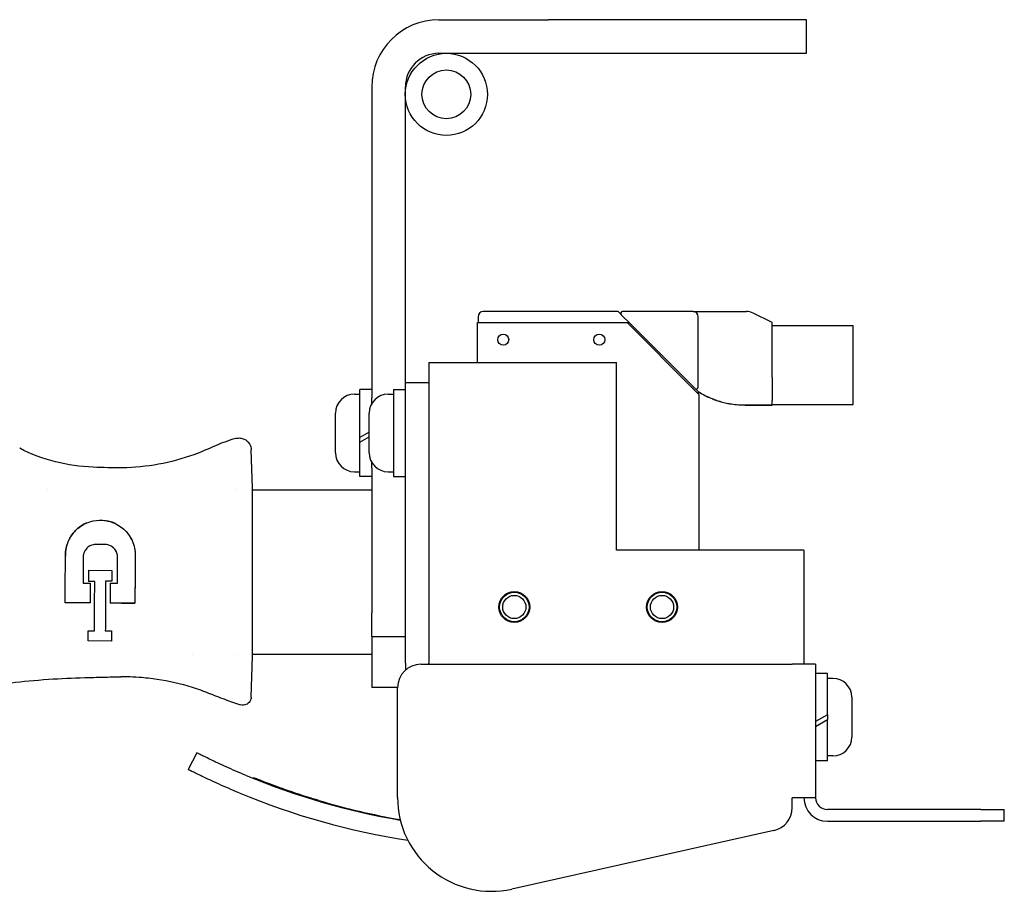
# Model space of a CAD drawing. Units: inches. Extents: x 4 to 26.4, y 3.3 to 21.6.
# Drawn here: x 14.5 to 19.7, y 16.9 to 21.6 of the extents above; entities that cross this region are included whole.
import ezdxf

# ---------------------------------------------------------------- set-up
doc = ezdxf.new("R2010")
doc.units = ezdxf.units.IN
doc.header["$MEASUREMENT"] = 0
doc.layers.add('Unified Visible', color=7, linetype='Continuous', lineweight=25)

msp = doc.modelspace()

# ---------------------------------------------------------------- linework, layer by layer
at = {"layer": 'Unified Visible'}
for p, q in [((16.6974, 21.5547), (17.2815, 21.5547)), ((18.6565, 21.5547), (17.2815, 21.5547)), ((18.6565, 21.3754), (18.6565, 21.5547)), ((16.6974, 21.3754), (17.2815, 21.3754)), ((17.2815, 21.3754), (18.6565, 21.3754)), ((16.3388, 21.1961), (16.3388, 19.5395)), ((16.5181, 19.6192), (16.5181, 21.1961)), ((17.6526, 19.999), (16.9337, 19.999)), ((17.6802, 19.9715), (17.6526, 19.999)), ((18.0518, 19.999), (17.6764, 19.999)), ((18.0518, 19.999), (18.3364, 19.999)), ((16.9062, 19.9715), (16.9062, 19.94)), ((17.7117, 19.94), (17.6802, 19.9715)), ((18.0794, 19.596), (18.0794, 19.9715)), ((18.4731, 19.94), (18.3716, 19.9907)), ((16.9022, 19.94), (16.9298, 19.94)), ((16.9022, 19.727), (16.9022, 19.94)), ((16.9298, 19.94), (17.6999, 19.94)), ((17.6999, 19.94), (17.7117, 19.94)), ((18.0558, 19.5841), (17.6999, 19.94)), ((17.7117, 19.94), (18.0449, 19.6068)), ((18.4731, 19.6469), (18.4731, 19.94)), ((18.4733, 19.9398), (18.4731, 19.9399)), ((18.4731, 19.9242), (18.9062, 19.9242)), ((18.4733, 19.9242), (18.4733, 19.9398)), ((18.9062, 19.503), (18.9062, 19.9242)), ((18.9062, 19.924), (18.9064, 19.924)), ((18.9064, 19.5028), (18.9064, 19.924)), ((16.6431, 19.727), (17.6436, 19.727)), ((16.6431, 19.727), (16.6431, 19.6192)), ((17.6436, 18.727), (17.6436, 19.727)), ((18.4731, 19.6469), (18.4731, 19.5255)), ((16.2758, 19.3283), (16.2758, 19.5843)), ((16.3388, 19.5843), (16.2758, 19.5843)), ((16.4551, 19.5843), (16.4551, 19.1197)), ((16.4551, 19.5843), (16.5181, 19.5843)), ((16.6431, 19.6192), (16.5181, 19.6192)), ((16.5181, 19.4942), (16.5181, 19.6192)), ((16.6431, 19.6192), (16.6431, 19.4942)), ((18.0833, 19.5565), (18.0558, 19.5841)), ((18.0626, 19.5891), (18.0794, 19.5723)), ((16.2466, 19.5587), (16.2758, 19.5587)), ((16.3388, 19.5085), (16.3388, 19.5395)), ((16.4259, 19.5587), (16.4551, 19.5587)), ((18.0794, 19.5723), (18.0794, 19.5604)), ((18.0794, 19.5723), (18.0794, 19.5723)), ((18.0795, 19.5722), (18.0796, 19.5721)), ((18.0833, 19.5565), (18.0833, 18.727)), ((16.5181, 18.1867), (16.5181, 19.4942)), ((16.6431, 19.4942), (16.6431, 18.1867)), ((18.3289, 19.501), (18.4731, 19.501)), ((18.3291, 19.5008), (18.4733, 19.5008)), ((18.4731, 19.501), (18.4731, 19.5255)), ((18.4731, 19.503), (18.9062, 19.503)), ((18.4733, 19.5008), (18.4733, 19.503)), ((18.4733, 19.5028), (18.9064, 19.5028)), ((16.1459, 19.2461), (16.1459, 19.4579)), ((16.3252, 19.2461), (16.3252, 19.4579)), ((16.3252, 19.3568), (16.2758, 19.3283)), ((16.2758, 19.3031), (16.3252, 19.3316)), ((16.2758, 19.3031), (16.2758, 19.3283)), ((16.2758, 19.1197), (16.2758, 19.3031)), ((15.7041, 19.0583), (15.697, 19.2623)), ((16.3388, 19.1645), (16.3388, 19.1955)), ((16.3388, 19.1645), (16.3388, 18.3927)), ((16.2466, 19.1453), (16.2758, 19.1453)), ((16.3388, 19.1197), (16.2758, 19.1197)), ((16.4259, 19.1453), (16.4551, 19.1453)), ((16.4551, 19.1197), (16.5181, 19.1197)), ((15.7041, 18.7587), (15.7041, 19.0583)), ((15.7041, 19.0479), (15.7041, 19.0583)), ((14.6099, 19.0479), (14.6099, 19.0479)), ((15.6138, 19.0479), (15.6138, 19.0479)), ((15.7041, 19.0479), (16.3388, 19.0479)), ((14.9205, 18.7572), (14.865, 18.7575)), ((14.8007, 18.6944), (14.7998, 18.5518)), ((14.983, 18.5506), (14.9839, 18.6932)), ((18.6431, 18.727), (17.6436, 18.727)), ((18.6431, 18.727), (18.6431, 18.1192)), ((14.829, 18.62), (14.8286, 18.561)), ((14.829, 18.62), (14.9543, 18.6192)), ((14.9543, 18.6192), (14.9539, 18.5613)), ((14.7998, 18.5518), (14.8379, 18.5515)), ((14.9539, 18.5613), (14.9205, 18.5615)), ((14.9449, 18.5508), (14.9442, 18.445)), ((14.9449, 18.5508), (14.983, 18.5506)), ((14.8372, 18.4457), (14.7044, 18.4466)), ((15.7041, 18.1624), (15.7041, 18.4396)), ((16.3388, 18.2677), (16.3388, 18.3927)), ((14.8265, 18.2436), (14.8268, 18.2971)), ((14.8268, 18.2971), (14.8607, 18.2969)), ((14.9187, 18.2965), (14.9524, 18.2963)), ((14.9524, 18.2963), (14.952, 18.2428)), ((16.3388, 18.2677), (16.5181, 18.2677)), ((16.3388, 18.2677), (16.3388, 18.185)), ((14.952, 18.2428), (14.8265, 18.2436)), ((15.3844, 18.1729), (15.3844, 18.1729)), ((15.6236, 18.1729), (15.6236, 18.1729)), ((15.6965, 17.9433), (15.7041, 18.1624)), ((15.7041, 18.1729), (16.3388, 18.1729)), ((15.7041, 18.1624), (15.7041, 18.1729)), ((16.3388, 18.185), (16.3388, 17.9957)), ((16.5181, 18.1242), (16.5181, 18.1867)), ((16.6431, 18.1867), (16.6431, 18.1242)), ((16.5181, 18.1242), (16.5181, 18.0873)), ((16.6015, 18.1192), (18.5806, 18.1192)), ((16.6431, 18.1192), (16.6431, 18.1242)), ((18.7056, 18.1192), (18.5806, 18.1192)), ((18.7056, 18.1192), (18.7056, 17.4074)), ((18.7686, 18.0693), (18.7056, 18.0693)), ((18.7686, 17.8496), (18.7686, 18.0693)), ((18.7977, 18.0437), (18.7686, 18.0437)), ((16.4765, 17.9957), (16.3388, 17.9957)), ((16.4765, 17.4088), (16.4765, 17.9942)), ((15.6965, 17.9436), (15.6965, 17.9436)), ((15.6965, 17.9436), (15.6965, 17.9436)), ((15.6965, 17.9433), (15.6965, 17.9432)), ((18.8985, 17.9429), (18.8985, 17.7311)), ((18.7686, 17.8496), (18.7056, 17.8133)), ((18.7686, 17.8496), (18.7686, 17.8244)), ((18.7056, 17.7881), (18.7686, 17.8244)), ((18.7686, 17.6047), (18.7686, 17.8244)), ((15.4063, 17.6469), (15.3612, 17.5577)), ((18.7686, 17.6047), (18.7056, 17.6047)), ((18.7977, 17.6303), (18.7686, 17.6303)), ((15.7112, 17.5138), (15.7095, 17.5098)), ((18.5806, 17.3547), (18.5806, 17.4074)), ((18.7056, 17.4074), (18.5806, 17.4074)), ((19.5863, 17.3449), (18.7681, 17.3449)), ((19.5863, 17.3449), (19.7113, 17.3449)), ((19.7113, 17.2824), (19.7113, 17.3449)), ((18.7681, 17.2824), (19.5863, 17.2824)), ((19.7113, 17.2824), (19.5863, 17.2824)), ((18.4828, 17.2327), (17.0854, 16.9208))]:
    msp.add_line(p, q, dxfattribs=at)
for centre, radius in [((16.7368, 21.1566), 0.2188), ((16.7368, 21.1566), 0.13), ((17.04, 19.8494), 0.0295), ((17.5518, 19.8494), 0.0295), ((17.0991, 18.4242), 0.0827), ((17.0991, 18.4242), 0.0787), ((17.0991, 18.4242), 0.0618), ((17.8865, 18.4242), 0.0827), ((17.8865, 18.4242), 0.0787), ((17.8865, 18.4242), 0.0618)]:
    msp.add_circle(centre, radius, dxfattribs=at)
for centre, radius, start, end in [((16.6974, 21.1961), 0.3586, 90, 180), ((16.6974, 21.1961), 0.1793, 90, 180), ((16.9337, 19.9715), 0.0276, 90, 180), ((17.6764, 19.9892), 0.00984, 90.0039, 224.9945), ((18.0518, 19.9715), 0.0276, 0, 90), ((18.3364, 19.9203), 0.0787, 63.435, 90), ((18.0695, 19.596), 0.00984, 225, 0), ((16.2466, 19.4579), 0.1008, 90, 180), ((16.4259, 19.4579), 0.1008, 90, 180), ((16.2466, 19.2461), 0.1008, 180, 270), ((16.4259, 19.2461), 0.1008, 180, 270), ((16.6015, 17.9942), 0.125, 90, 180), ((18.7977, 17.9429), 0.1008, 0, 90), ((18.7977, 17.7311), 0.1008, 270, 0), ((17.1439, 21.0851), 3.8523, 247.501, 260.2442), ((17.1439, 21.0851), 3.9523, 247.501, 261.0879), ((17.1498, 21.072), 3.838, 253.4505, 260.1096), ((16.9765, 17.4088), 0.5, 180, 282.5815), ((18.7681, 17.4074), 0.125, 180, 270), ((18.7681, 17.4074), 0.0625, 180, 270), ((18.4556, 17.3547), 0.125, 282.5815, 0)]:
    msp.add_arc(centre, radius, start, end, dxfattribs=at)
for centre, major_axis, ratio, start_param, end_param in [((15.1001, 18.5591), (-5.5842, 0.0357), 0.000014, 4.755, 4.761028), ((14.8374, 18.4733), (-0.0036, -0.5593), 0.00001, 4.572065, 4.761724), ((15.029, 18.4445), (-1.9548, 0.0126), 0.000021, 1.558754, 1.595032)]:
    msp.add_ellipse(centre, major_axis=major_axis, ratio=ratio, start_param=start_param, end_param=end_param, dxfattribs=at)
for points, knots in [([(18.0449, 19.6068), (18.0453, 19.6063), (18.0458, 19.6059), (18.0462, 19.6054), (18.0467, 19.6049), (18.0472, 19.6044), (18.0477, 19.6039), (18.0482, 19.6034), (18.0487, 19.6029), (18.0493, 19.6024), (18.0498, 19.6018), (18.0504, 19.6012), (18.051, 19.6007), (18.0516, 19.6001), (18.0522, 19.5995), (18.0528, 19.5988), (18.0534, 19.5982), (18.0541, 19.5975), (18.0548, 19.5969), (18.0549, 19.5968), (18.055, 19.5967), (18.0551, 19.5966), (18.0556, 19.596), (18.0562, 19.5954), (18.0568, 19.5948), (18.057, 19.5947), (18.0571, 19.5945), (18.0572, 19.5944), (18.0578, 19.5938), (18.0584, 19.5933), (18.0589, 19.5927), (18.0591, 19.5926), (18.0592, 19.5924), (18.0594, 19.5923), (18.0599, 19.5918), (18.0604, 19.5913), (18.0608, 19.5908), (18.0609, 19.5907), (18.0611, 19.5905), (18.0612, 19.5904), (18.0616, 19.59), (18.0619, 19.5897), (18.0621, 19.5895), (18.0622, 19.5894), (18.0623, 19.5893), (18.0624, 19.5893), (18.0625, 19.5891), (18.0626, 19.5891), (18.0626, 19.5891)], [0, 0, 0, 0, 0.090909, 0.090909, 0.090909, 0.181818, 0.181818, 0.181818, 0.272727, 0.272727, 0.272727, 0.363636, 0.363636, 0.363636, 0.454545, 0.454545, 0.454545, 0.545455, 0.545455, 0.545455, 0.558192, 0.558192, 0.558192, 0.636364, 0.636364, 0.636364, 0.653008, 0.653008, 0.653008, 0.727273, 0.727273, 0.727273, 0.747985, 0.747985, 0.747985, 0.818182, 0.818182, 0.818182, 0.84237, 0.84237, 0.84237, 0.909091, 0.909091, 0.909091, 0.938698, 0.938698, 0.938698, 1, 1, 1, 1]), ([(18.0794, 19.5723), (18.0809, 19.5713), (18.0825, 19.5703), (18.084, 19.5694), (18.0939, 19.5634), (18.1041, 19.5577), (18.1147, 19.5523), (18.1185, 19.5504), (18.1224, 19.5485), (18.1263, 19.5466), (18.135, 19.5425), (18.1439, 19.5386), (18.1531, 19.5349), (18.1595, 19.5323), (18.166, 19.5299), (18.1727, 19.5276), (18.1798, 19.5251), (18.187, 19.5227), (18.1943, 19.5206), (18.2036, 19.5178), (18.213, 19.5153), (18.2226, 19.5131), (18.2276, 19.5119), (18.2327, 19.5109), (18.2378, 19.5098), (18.2501, 19.5074), (18.2626, 19.5055), (18.2751, 19.5041), (18.2777, 19.5038), (18.2803, 19.5035), (18.2829, 19.5032), (18.2982, 19.5017), (18.3135, 19.501), (18.3289, 19.501)], [0, 0, 0, 0, 0.022707, 0.022707, 0.022707, 0.166667, 0.166667, 0.166667, 0.218201, 0.218201, 0.218201, 0.333333, 0.333333, 0.333333, 0.413614, 0.413614, 0.413614, 0.5, 0.5, 0.5, 0.609137, 0.609137, 0.609137, 0.666667, 0.666667, 0.666667, 0.80461, 0.80461, 0.80461, 0.833333, 0.833333, 0.833333, 1, 1, 1, 1]), ([(18.0796, 19.5721), (18.0812, 19.5711), (18.0827, 19.5702), (18.0843, 19.5692), (18.0941, 19.5632), (18.1043, 19.5575), (18.115, 19.5521), (18.1188, 19.5502), (18.1226, 19.5483), (18.1265, 19.5464), (18.1352, 19.5423), (18.1442, 19.5384), (18.1534, 19.5347), (18.1598, 19.5321), (18.1663, 19.5297), (18.1729, 19.5274), (18.18, 19.5249), (18.1872, 19.5225), (18.1946, 19.5204), (18.2038, 19.5176), (18.2133, 19.5151), (18.2228, 19.5129), (18.2279, 19.5117), (18.233, 19.5107), (18.2381, 19.5097), (18.2503, 19.5072), (18.2628, 19.5053), (18.2753, 19.5039), (18.278, 19.5036), (18.2806, 19.5033), (18.2832, 19.503), (18.2984, 19.5015), (18.3137, 19.5008), (18.3291, 19.5008)], [0, 0, 0, 0, 0.022707, 0.022707, 0.022707, 0.166667, 0.166667, 0.166667, 0.218201, 0.218201, 0.218201, 0.333333, 0.333333, 0.333333, 0.413614, 0.413614, 0.413614, 0.5, 0.5, 0.5, 0.609137, 0.609137, 0.609137, 0.666667, 0.666667, 0.666667, 0.80461, 0.80461, 0.80461, 0.833333, 0.833333, 0.833333, 1, 1, 1, 1]), ([(15.614, 19.3228), (15.5703, 19.3101), (15.5398, 19.2982), (15.4645, 19.2659), (15.4279, 19.2492), (15.3902, 19.2357)], [-0.6269712, -0.6269712, -0.6269712, -0.6269712, -0.305382, -0.305382, -0.0000189, -0.0000189, -0.0000189, -0.0000189]), ([(15.6141, 19.3225), (15.6204, 19.3244), (15.6271, 19.3252), (15.6404, 19.3249), (15.6471, 19.3236), (15.66, 19.3191), (15.6662, 19.3158), (15.6771, 19.3074), (15.682, 19.3022), (15.6897, 19.2908), (15.6927, 19.2843), (15.696, 19.2727), (15.6968, 19.2675), (15.697, 19.2623)], [0, 0, 0, 0, 0.0502284, 0.0502284, 0.101234, 0.101234, 0.1538566, 0.1538566, 0.2063889, 0.2063889, 0.259225, 0.259225, 0.2987171, 0.2987171, 0.2987171, 0.2987171]), ([(14.8536, 19.1695), (14.786, 19.1726), (14.7189, 19.1816), (14.5866, 19.2147), (14.5228, 19.2386), (14.4622, 19.2703)], [-1.037804, -1.037804, -1.037804, -1.037804, -0.520934, -0.520934, -0.000005, -0.000005, -0.000005, -0.000005]), ([(15.3902, 19.2357), (15.3299, 19.214), (15.2663, 19.1967), (15.1391, 19.1733), (15.074, 19.1669), (15.0094, 19.1661)], [-0.9849648, -0.9849648, -0.9849648, -0.9849648, -0.4926075, -0.4926075, -0.0000007, -0.0000007, -0.0000007, -0.0000007]), ([(14.706, 18.6944), (14.706, 18.6953), (14.706, 18.6961), (14.7059, 18.6978), (14.7059, 18.6987), (14.7059, 18.7012), (14.7059, 18.703), (14.706, 18.7081), (14.7062, 18.7115), (14.707, 18.7217), (14.7079, 18.7284), (14.7118, 18.7497), (14.7163, 18.7637), (14.7263, 18.7862), (14.7312, 18.7951), (14.7435, 18.8137), (14.7513, 18.8233), (14.7645, 18.8366), (14.7693, 18.8409), (14.7837, 18.8527), (14.7939, 18.8595), (14.8146, 18.8705), (14.825, 18.8748), (14.8619, 18.8866), (14.8839, 18.8873), (14.9034, 18.8867), (14.9085, 18.8863), (14.9222, 18.8847), (14.9309, 18.8831), (14.9519, 18.8776), (14.964, 18.873), (14.9871, 18.8614), (14.9979, 18.8545), (15.0078, 18.8466)], [-0.7537327, -0.7537327, -0.7537327, -0.7537327, -0.7503273, -0.7503273, -0.7469004, -0.7469004, -0.7400434, -0.7400434, -0.7263278, -0.7263278, -0.6989744, -0.6989744, -0.6383405, -0.6383405, -0.5960074, -0.5960074, -0.5439086, -0.5439086, -0.516647, -0.516647, -0.4652912, -0.4652912, -0.4191445, -0.4191445, -0.3074916, -0.3074916, -0.2687877, -0.2687877, -0.2013634, -0.2013634, -0.1007654, -0.1007654, -0.0000111, -0.0000111, -0.0000111, -0.0000111]), ([(14.8204, 18.8726), (14.8141, 18.87), (14.8087, 18.8674), (14.7936, 18.8592), (14.7835, 18.8525), (14.7693, 18.8409), (14.7645, 18.8366), (14.7513, 18.8233), (14.7435, 18.8136), (14.7315, 18.7955), (14.727, 18.7873), (14.7171, 18.7659), (14.7126, 18.7523), (14.7082, 18.731), (14.7072, 18.7238), (14.7063, 18.7128), (14.7061, 18.7091), (14.7059, 18.7036), (14.7059, 18.7018), (14.7059, 18.699), (14.7059, 18.6981), (14.706, 18.6962), (14.706, 18.6954), (14.706, 18.6944)], [-0.6768823, -0.6768823, -0.6768823, -0.6768823, -0.6305777, -0.6305777, -0.5197588, -0.5197588, -0.4598943, -0.4598943, -0.3448655, -0.3448655, -0.2585518, -0.2585518, -0.1291337, -0.1291337, -0.0645375, -0.0645375, -0.0322459, -0.0322459, -0.0161007, -0.0161007, -0.0080273, -0.0080273, -0.0000016, -0.0000016, -0.0000016, -0.0000016]), ([(14.9727, 18.8686), (14.9671, 18.8713), (14.9614, 18.8737), (14.9457, 18.8794), (14.9359, 18.882), (14.9259, 18.8839)], [-0.94164724, -0.94164724, -0.94164724, -0.94164724, -0.91177261, -0.91177261, -0.86250696, -0.86250696, -0.86250696, -0.86250696]), ([(15.0078, 18.8466), (15.009, 18.8456), (15.0145, 18.8414), (15.0261, 18.8302), (15.0306, 18.8253), (15.0454, 18.8077), (15.0542, 18.7937), (15.0671, 18.7656), (15.0717, 18.7517), (15.0761, 18.7299), (15.0771, 18.7224), (15.078, 18.711), (15.0781, 18.7071), (15.0782, 18.6997), (15.0782, 18.6962), (15.078, 18.6926)], [0.00002549, 0.00002549, 0.00002549, 0.00002549, 0.01275333, 0.01275333, 0.02163933, 0.02163933, 0.04378257, 0.04378257, 0.06315985, 0.06315985, 0.07310263, 0.07310263, 0.07806324, 0.07806324, 0.08269455, 0.08269455, 0.08269455, 0.08269455]), ([(15.0479, 18.8027), (15.0528, 18.7951), (15.0572, 18.7873), (15.061, 18.779), (15.0612, 18.7785), (15.0615, 18.7779), (15.0618, 18.7773)], [-3.1221162, -3.1221162, -3.1221162, -3.1221162, -2.3752205, -2.3752205, -2.3752205, -2.3233507, -2.3233507, -2.3233507, -2.3233507]), ([(14.865, 18.7575), (14.857, 18.7572), (14.8493, 18.7554), (14.834, 18.7491), (14.8266, 18.7442), (14.8174, 18.735), (14.8146, 18.7316), (14.8086, 18.7228), (14.8058, 18.7171), (14.803, 18.7085), (14.8023, 18.7057), (14.8015, 18.7015), (14.8013, 18.7001), (14.8008, 18.6966), (14.8007, 18.6951), (14.8007, 18.6944)], [0, 0, 0, 0, 0.0605881, 0.0605881, 0.1285453, 0.1285453, 0.1628167, 0.1628167, 0.2122431, 0.2122431, 0.2344145, 0.2344145, 0.2455921, 0.2455921, 0.261543, 0.261543, 0.261543, 0.261543]), ([(14.9839, 18.6932), (14.9839, 18.6941), (14.9838, 18.6951), (14.9836, 18.6973), (14.9835, 18.6983), (14.9831, 18.7014), (14.9827, 18.7034), (14.9812, 18.7097), (14.9798, 18.7138), (14.9747, 18.7249), (14.9703, 18.7315), (14.9587, 18.7433), (14.9513, 18.7483), (14.9396, 18.7534), (14.9359, 18.7546), (14.9265, 18.7568), (14.9238, 18.757), (14.9205, 18.7572)], [0.000001, 0.000001, 0.000001, 0.000001, 0.0069087, 0.0069087, 0.0129841, 0.0129841, 0.0250957, 0.0250957, 0.0507593, 0.0507593, 0.0966557, 0.0966557, 0.1475153, 0.1475153, 0.169974, 0.169974, 0.2025998, 0.2025998, 0.2025998, 0.2025998]), ([(14.9839, 18.6932), (14.9839, 18.694), (14.9838, 18.695), (14.9836, 18.6971), (14.9835, 18.6981), (14.9831, 18.701), (14.9828, 18.703), (14.9815, 18.7087), (14.9802, 18.7125), (14.9755, 18.7238), (14.9707, 18.731), (14.9604, 18.7416), (14.9553, 18.7454), (14.9497, 18.7486)], [-0.1539964, -0.1539964, -0.1539964, -0.1539964, -0.1488914, -0.1488914, -0.1443831, -0.1443831, -0.1353649, -0.1353649, -0.1173191, -0.1173191, -0.0786766, -0.0786766, -0.0499226, -0.0499226, -0.0499226, -0.0499226]), ([(15.7041, 18.4396), (15.7041, 18.4898), (15.7041, 18.544), (15.7041, 18.6567), (15.7041, 18.711), (15.7041, 18.7587)], [-0.7423394, -0.7423394, -0.7423394, -0.7423394, -0.3844894, -0.3844894, 0, 0, 0, 0]), ([(14.7044, 18.4466), (14.7047, 18.484), (14.7049, 18.522), (14.7052, 18.5607), (14.7052, 18.5634), (14.7052, 18.5662), (14.7052, 18.5689), (14.7054, 18.5896), (14.7055, 18.6107), (14.7056, 18.6317), (14.7058, 18.6527), (14.7059, 18.6736), (14.706, 18.6944)], [0, 0, 0, 0, 0.4673691, 0.4673691, 0.4673691, 0.5, 0.5, 0.5, 0.75, 0.75, 0.75, 1, 1, 1, 1]), ([(15.078, 18.6926), (15.0779, 18.672), (15.0777, 18.6511), (15.0775, 18.6093), (15.0773, 18.5885), (15.0771, 18.5467), (15.0769, 18.5259), (15.0767, 18.495), (15.0767, 18.4847), (15.0766, 18.4695), (15.0765, 18.4644), (15.0765, 18.4568), (15.0765, 18.4543), (15.0765, 18.4505), (15.0765, 18.4492), (15.0764, 18.4473), (15.0764, 18.4467), (15.0764, 18.4454), (15.0764, 18.4448), (15.0764, 18.4442)], [0, 0, 0, 0, 0.1604076, 0.1604076, 0.3195246, 0.3195246, 0.4792136, 0.4792136, 0.5591971, 0.5591971, 0.5992956, 0.5992956, 0.6193742, 0.6193742, 0.6294212, 0.6294212, 0.6344468, 0.6344468, 0.6394727, 0.6394727, 0.6394727, 0.6394727]), ([(15.078, 18.6926), (15.0777, 18.6516), (15.0775, 18.6094), (15.0772, 18.5675), (15.077, 18.5335), (15.0768, 18.4997), (15.0766, 18.4669)], [-0.9999999, -0.9999999, -0.9999999, -0.9999999, -0.5, -0.5, -0.5, -0.094198, -0.094198, -0.094198, -0.094198]), ([(14.8607, 18.2969), (14.8609, 18.3362), (14.8612, 18.3784), (14.8614, 18.4228), (14.8616, 18.445), (14.8617, 18.4677), (14.8618, 18.4907), (14.862, 18.5134), (14.8621, 18.5364), (14.8622, 18.5596), (14.8622, 18.56), (14.8622, 18.5604), (14.8622, 18.5607)], [0, 0, 0, 0, 0.5, 0.5, 0.5, 0.75, 0.75, 0.75, 0.996119, 0.996119, 0.996119, 1, 1, 1, 1]), ([(14.9205, 18.5615), (14.9205, 18.5607), (14.9205, 18.56), (14.9205, 18.5592), (14.9202, 18.5122), (14.9199, 18.467), (14.9196, 18.4232), (14.9194, 18.401), (14.9193, 18.3791), (14.9191, 18.3579), (14.919, 18.3368), (14.9188, 18.3163), (14.9187, 18.2965)], [0, 0, 0, 0, 0.0078922, 0.0078922, 0.0078922, 0.5, 0.5, 0.5, 0.75, 0.75, 0.75, 1, 1, 1, 1]), ([(15.0058, 18.4446), (15.0036, 18.4446), (14.9852, 18.4448), (14.9647, 18.4449), (14.9545, 18.445), (14.9442, 18.445)], [0.00003811, 0.00003811, 0.00003811, 0.00003811, 0.0156464, 0.0156464, 0.03127785, 0.03127785, 0.03127785, 0.03127785]), ([(15.0764, 18.4442), (15.0695, 18.4442), (15.0626, 18.4443), (15.0557, 18.4443), (15.0488, 18.4444), (15.0418, 18.4444), (15.0349, 18.4444), (15.0252, 18.4445), (15.0155, 18.4446), (15.0058, 18.4446)], [0, 0, 0, 0, 0.000527099, 0.000527099, 0.000527099, 0.001054196, 0.001054196, 0.001054196, 0.001794856, 0.001794856, 0.001794856, 0.001794856]), ([(13.4579, 17.908), (13.5494, 17.91), (13.6497, 17.9196), (14.0375, 17.9686), (14.1725, 17.9888), (14.3568, 18.0144), (14.4731, 18.029), (14.683, 18.0435), (14.7425, 18.0459), (14.842, 18.0487), (14.8744, 18.0495), (14.923, 18.0506), (14.9392, 18.051), (14.9635, 18.0517), (14.9716, 18.0519), (14.9877, 18.0523), (15.0022, 18.0528), (15.0039, 18.0529)], [-0.6081863, -0.6081863, -0.6081863, -0.6081863, -0.5113041, -0.5113041, -0.4152062, -0.4152062, -0.20075, -0.20075, -0.0986535, -0.0986535, -0.0493111, -0.0493111, -0.0246481, -0.0246481, -0.0123246, -0.0123246, -0.0000348, -0.0000348, -0.0000348, -0.0000348]), ([(15.0039, 18.0529), (15.0161, 18.0532), (15.0498, 18.0542), (15.1314, 18.0481), (15.1633, 18.0442), (15.2575, 18.0301), (15.3212, 18.0166), (15.3817, 17.9973)], [-1.111974, -1.111974, -1.111974, -1.111974, -0.72996, -0.72996, -0.484702, -0.484702, -0.000011, -0.000011, -0.000011, -0.000011]), ([(15.3817, 17.9973), (15.4111, 17.9878), (15.44, 17.977), (15.4975, 17.9546), (15.5262, 17.943), (15.5552, 17.9322)], [-0.4709684, -0.4709684, -0.4709684, -0.4709684, -0.2355015, -0.2355015, -0.000001, -0.000001, -0.000001, -0.000001]), ([(15.5552, 17.9322), (15.5692, 17.927), (15.5833, 17.9219), (15.6116, 17.9122), (15.6259, 17.9075), (15.6402, 17.9031)], [-0.228681, -0.228681, -0.228681, -0.228681, -0.1145651, -0.1145651, -0.000347, -0.000347, -0.000347, -0.000347]), ([(15.6965, 17.9432), (15.6964, 17.9417), (15.6963, 17.9401), (15.6959, 17.9371), (15.6956, 17.9356), (15.6941, 17.9297), (15.6922, 17.9253), (15.6872, 17.9175), (15.6841, 17.914), (15.677, 17.9081), (15.6728, 17.9057), (15.6643, 17.9025), (15.6599, 17.9016), (15.6505, 17.901), (15.6452, 17.9016), (15.6403, 17.9032)], [0, 0, 0, 0, 0.0116474, 0.0116474, 0.0231528, 0.0231528, 0.0586858, 0.0586858, 0.0933293, 0.0933293, 0.129291, 0.129291, 0.1624977, 0.1624977, 0.2014494, 0.2014494, 0.2014494, 0.2014494]), ([(15.6965, 17.9436), (15.6965, 17.9434), (15.6965, 17.9433), (15.6965, 17.9432), (15.6965, 17.9432), (15.6965, 17.9432), (15.6965, 17.9432), (15.6965, 17.9432), (15.6965, 17.9432), (15.6965, 17.9432), (15.6965, 17.9432), (15.6965, 17.9432)], [0, 0, 0, 0, 0.02116784, 0.02116784, 0.0291044, 0.0291044, 0.03208054, 0.03208054, 0.03263857, 0.03263857, 0.03277084, 0.03277084, 0.03277084, 0.03277084]), ([(15.6698, 17.526), (15.6315, 17.5419), (15.5955, 17.5575), (15.5302, 17.5869), (15.5018, 17.6002), (15.4548, 17.6227), (15.4369, 17.6316), (15.4124, 17.6438), (15.4063, 17.6469), (15.4063, 17.6469)], [0, 0, 0, 0, 0.323834, 0.323834, 0.649849, 0.649849, 0.978038, 0.978038, 1.308123, 1.308123, 1.308123, 1.308123]), ([(15.6315, 17.4336), (15.5923, 17.4498), (15.5554, 17.4659), (15.4885, 17.496), (15.4593, 17.5097), (15.4111, 17.5328), (15.3926, 17.542), (15.3675, 17.5545), (15.3612, 17.5577), (15.3612, 17.5577)], [0, 0, 0, 0, 0.330935, 0.330935, 0.661947, 0.661947, 0.99244, 0.99244, 1.323132, 1.323132, 1.323132, 1.323132]), ([(16.0565, 17.393), (16.0121, 17.4062), (15.9775, 17.4173), (15.9221, 17.4355), (15.8911, 17.4461), (15.8444, 17.4628), (15.827, 17.4691), (15.795, 17.481), (15.7808, 17.4864), (15.7496, 17.4985), (15.7353, 17.5041), (15.7209, 17.5099), (15.7173, 17.5114), (15.7124, 17.5133), (15.7112, 17.5138), (15.7112, 17.5138)], [0, 0, 0, 0, 0.352881, 0.352881, 0.86151, 0.86151, 1.202117, 1.202117, 1.543532, 1.543532, 2.056121, 2.056121, 2.313322, 2.313322, 2.572959, 2.572959, 2.572959, 2.572959])]:
    msp.add_open_spline(points, degree=3, knots=knots, dxfattribs=at)
for points in [[(15.0094, 19.1661), (14.9574, 19.1655), (14.9055, 19.1671), (14.8536, 19.1695)], [(15.0109, 18.8441), (15.0198, 18.8367), (15.028, 18.8285), (15.0354, 18.8196)], [(15.078, 18.7102), (15.0782, 18.7044), (15.0783, 18.6985), (15.078, 18.6926)], [(15.6965, 17.9436), (15.6965, 17.9436), (15.6965, 17.9436), (15.6965, 17.9436)]]:
    msp.add_open_spline(points, degree=3, dxfattribs=at)

doc.saveas('drawing.dxf')
